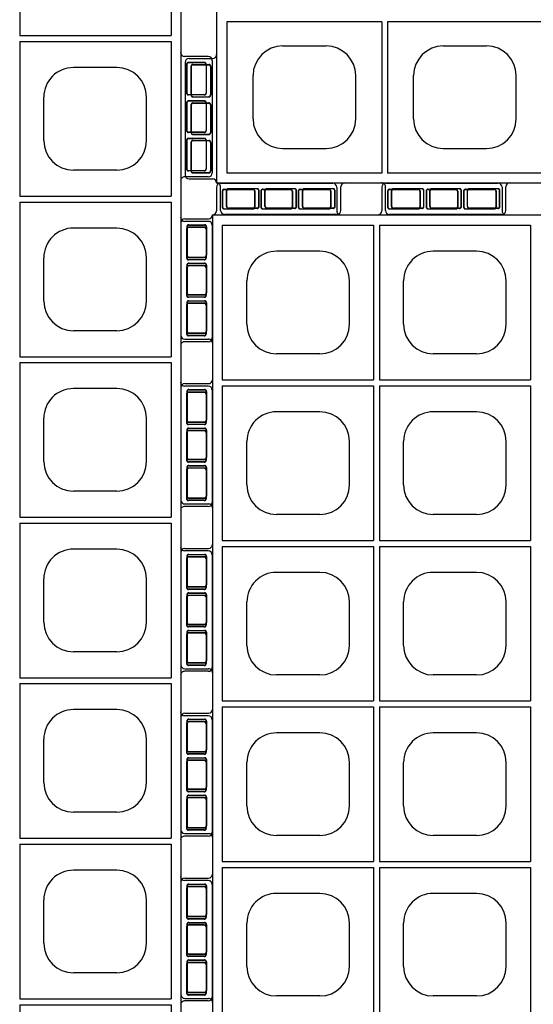
# Model space of a CAD drawing. Extents: x 0 to 36, y 0 to 22.
# Drawn here: x 6.6 to 7.3, y 5.8 to 7.1 of the extents above; entities that cross this region are included whole.
import ezdxf

# ---------------------------------------------------------------- set-up
doc = ezdxf.new("R2010")
doc.units = 0
doc.header["$LTSCALE"] = 0.5
doc.header["$MEASUREMENT"] = 0
doc.linetypes.add('DASHED', pattern=[0.75, 0.5, -0.25])
doc.linetypes.add('SOLID', pattern=[0])
doc.layers.get('0').update_dxf_attribs({"linetype": 'CONTINUOUS'})
doc.layers.get('DEFPOINTS').update_dxf_attribs({"linetype": 'CONTINUOUS'})
for name, color, linetype in [('GEOBLOCK', 7, 'SOLID'), ('TABS', 7, 'SOLID'), ('TEXT', 7, 'CONTINUOUS')]:
    doc.layers.add(name, color=color, linetype=linetype)

# ---------------------------------------------------------------- blocks, each defined once
blk = doc.blocks.new('SECTPLAN')
for p, q in [((6.5324, 4.79), (6.5324, 4.0232)), ((6.5624, 4.79), (6.5624, 4.0232)), ((7.3462, 4.79), (7.3462, 4.0232)), ((7.3762, 4.79), (7.3762, 4.0232)), ((8.1599, 4.79), (8.1599, 4.0232)), ((8.1899, 4.79), (8.1899, 4.0232)), ((8.9736, 4.79), (8.9736, 4.0232)), ((9.0036, 4.79), (9.0036, 4.0232)), ((9.7887, 4.79), (9.7887, 4.0232)), ((6.0306, 4.6653), (6.2506, 4.6653)), ((6.8443, 4.6653), (7.0643, 4.6653)), ((7.658, 4.6653), (7.878, 4.6653)), ((8.4717, 4.6653), (8.6917, 4.6653)), ((9.2855, 4.6653), (9.5055, 4.6653)), ((5.8806, 4.2953), (5.8806, 4.5153)), ((6.4006, 4.2953), (6.4006, 4.5153)), ((6.6943, 4.2953), (6.6943, 4.5153)), ((7.2143, 4.2953), (7.2143, 4.5153)), ((7.508, 4.2953), (7.508, 4.5153)), ((8.028, 4.2953), (8.028, 4.5153)), ((8.3217, 4.2953), (8.3217, 4.5153)), ((8.8417, 4.2953), (8.8417, 4.5153)), ((9.1355, 4.2953), (9.1355, 4.5153)), ((9.6555, 4.2953), (9.6555, 4.5153)), ((6.0306, 4.1453), (6.2506, 4.1453)), ((6.8443, 4.1453), (7.0643, 4.1453)), ((7.658, 4.1453), (7.878, 4.1453)), ((8.4717, 4.1453), (8.6917, 4.1453)), ((9.2855, 4.1453), (9.5055, 4.1453)), ((6.5324, 3.9932), (6.5324, 3.2291)), ((6.5624, 3.9932), (6.5624, 3.2291)), ((7.3462, 3.9932), (7.3462, 3.2291)), ((7.3762, 3.9932), (7.3762, 3.2291)), ((8.1599, 3.9932), (8.1599, 3.2291)), ((8.1899, 3.9932), (8.1899, 3.2291)), ((8.9736, 3.9932), (8.9736, 3.2291)), ((9.0036, 3.9932), (9.0036, 3.2291)), ((9.7887, 3.9932), (9.7887, 3.2291)), ((6.0306, 3.8712), (6.2506, 3.8712)), ((6.8443, 3.8712), (7.0643, 3.8712)), ((7.658, 3.8712), (7.878, 3.8712)), ((8.4717, 3.8712), (8.6917, 3.8712)), ((9.2855, 3.8712), (9.5055, 3.8712)), ((5.8806, 3.5012), (5.8806, 3.7212)), ((6.4006, 3.5012), (6.4006, 3.7212)), ((6.6943, 3.5012), (6.6943, 3.7212)), ((7.2143, 3.5012), (7.2143, 3.7212)), ((7.508, 3.5012), (7.508, 3.7212)), ((8.028, 3.5012), (8.028, 3.7212)), ((8.3217, 3.5012), (8.3217, 3.7212)), ((8.8417, 3.5012), (8.8417, 3.7212)), ((9.1355, 3.5012), (9.1355, 3.7212)), ((9.6555, 3.5012), (9.6555, 3.7212)), ((6.0306, 3.3512), (6.2506, 3.3512)), ((6.8443, 3.3512), (7.0643, 3.3512)), ((7.658, 3.3512), (7.878, 3.3512)), ((8.4717, 3.3512), (8.6917, 3.3512)), ((9.2855, 3.3512), (9.5055, 3.3512)), ((0.0513, 0.8168), (0.0513, 0.05)), ((0.8364, 0.8168), (0.8364, 0.05)), ((0.8664, 0.8168), (0.8664, 0.05)), ((1.6501, 0.8168), (1.6501, 0.05)), ((1.6801, 0.8168), (1.6801, 0.05)), ((2.4638, 0.8168), (2.4638, 0.05)), ((2.4938, 0.8168), (2.4938, 0.05)), ((3.2776, 0.8168), (3.2776, 0.05)), ((3.3076, 0.8168), (3.3076, 0.05)), ((4.0913, 0.8168), (4.0913, 0.05)), ((4.1213, 0.8168), (4.1213, 0.05)), ((4.905, 0.8168), (4.905, 0.05)), ((4.935, 0.8168), (4.935, 0.05)), ((5.7187, 0.8168), (5.7187, 0.05)), ((5.7487, 0.8168), (5.7487, 0.05)), ((0.3345, 0.6947), (0.5545, 0.6947)), ((1.1483, 0.6947), (1.3683, 0.6947)), ((1.962, 0.6947), (2.182, 0.6947)), ((2.7757, 0.6947), (2.9957, 0.6947)), ((3.5894, 0.6947), (3.8094, 0.6947)), ((4.4031, 0.6947), (4.6231, 0.6947)), ((5.2169, 0.6947), (5.4369, 0.6947)), ((0.1845, 0.3247), (0.1845, 0.5447)), ((0.7045, 0.3247), (0.7045, 0.5447)), ((0.9983, 0.3247), (0.9983, 0.5447)), ((1.5183, 0.3247), (1.5183, 0.5447)), ((1.812, 0.3247), (1.812, 0.5447)), ((2.332, 0.3247), (2.332, 0.5447)), ((2.6257, 0.3247), (2.6257, 0.5447)), ((3.1457, 0.3247), (3.1457, 0.5447)), ((3.4394, 0.3247), (3.4394, 0.5447)), ((3.9594, 0.3247), (3.9594, 0.5447)), ((4.2531, 0.3247), (4.2531, 0.5447)), ((4.7731, 0.3247), (4.7731, 0.5447)), ((5.0669, 0.3247), (5.0669, 0.5447)), ((5.5869, 0.3247), (5.5869, 0.5447)), ((0.3345, 0.1747), (0.5545, 0.1747)), ((1.1483, 0.1747), (1.3683, 0.1747)), ((1.962, 0.1747), (2.182, 0.1747)), ((2.7757, 0.1747), (2.9957, 0.1747)), ((3.5894, 0.1747), (3.8094, 0.1747)), ((4.4031, 0.1747), (4.6231, 0.1747)), ((5.2169, 0.1747), (5.4369, 0.1747))]:
    blk.add_line(p, q)
for centre, start, end in [((6.0306, 4.5153), 90, 180), ((6.2506, 4.5153), 360, 90), ((6.8443, 4.5153), 90, 180), ((7.0643, 4.5153), 360, 90), ((7.658, 4.5153), 90, 180), ((7.878, 4.5153), 360, 90), ((8.4717, 4.5153), 90, 180), ((8.6917, 4.5153), 360, 90), ((9.2855, 4.5153), 90, 180), ((9.5055, 4.5153), 360, 90), ((6.0306, 4.2953), 180, 270), ((6.2506, 4.2953), 270, 360), ((6.8443, 4.2953), 180, 270), ((7.0643, 4.2953), 270, 360), ((7.658, 4.2953), 180, 270), ((7.878, 4.2953), 270, 360), ((8.4717, 4.2953), 180, 270), ((8.6917, 4.2953), 270, 360), ((9.2855, 4.2953), 180, 270), ((9.5055, 4.2953), 270, 360), ((6.0306, 3.7212), 90, 180), ((6.2506, 3.7212), 360, 90), ((6.8443, 3.7212), 90, 180), ((7.0643, 3.7212), 360, 90), ((7.658, 3.7212), 90, 180), ((7.878, 3.7212), 360, 90), ((8.4717, 3.7212), 90, 180), ((8.6917, 3.7212), 360, 90), ((9.2855, 3.7212), 90, 180), ((9.5055, 3.7212), 360, 90), ((6.0306, 3.5012), 180, 270), ((6.2506, 3.5012), 270, 360), ((6.8443, 3.5012), 180, 270), ((7.0643, 3.5012), 270, 360), ((7.658, 3.5012), 180, 270), ((7.878, 3.5012), 270, 360), ((8.4717, 3.5012), 180, 270), ((8.6917, 3.5012), 270, 360), ((9.2855, 3.5012), 180, 270), ((9.5055, 3.5012), 270, 360), ((0.3345, 0.5447), 90, 180), ((0.5545, 0.5447), 360, 90), ((1.1483, 0.5447), 90, 180), ((1.3683, 0.5447), 360, 90), ((1.962, 0.5447), 90, 180), ((2.182, 0.5447), 360, 90), ((2.7757, 0.5447), 90, 180), ((2.9957, 0.5447), 360, 90), ((3.5894, 0.5447), 90, 180), ((3.8094, 0.5447), 360, 90), ((4.4031, 0.5447), 90, 180), ((4.6231, 0.5447), 360, 90), ((5.2169, 0.5447), 90, 180), ((5.4369, 0.5447), 360, 90), ((0.3345, 0.3247), 180, 270), ((0.5545, 0.3247), 270, 360), ((1.1483, 0.3247), 180, 270), ((1.3683, 0.3247), 270, 360), ((1.962, 0.3247), 180, 270), ((2.182, 0.3247), 270, 360), ((2.7757, 0.3247), 180, 270), ((2.9957, 0.3247), 270, 360), ((3.5894, 0.3247), 180, 270), ((3.8094, 0.3247), 270, 360), ((4.4031, 0.3247), 180, 270), ((4.6231, 0.3247), 270, 360), ((5.2169, 0.3247), 180, 270), ((5.4369, 0.3247), 270, 360)]:
    blk.add_arc(centre, 0.15, start, end)
at = {"layer": 'DEFPOINTS', "color": 0, "linetype": 'ByBlock'}
for p in [(-0.14, 0.6312), (0.02, -0.1388), (0.63, -0.1388)]:
    blk.add_point(p, dxfattribs=at)
at = {"layer": 'GEOBLOCK'}
for p, q in [((9.84, 4.84), (0, 4.84)), ((0, 4.84), (0, 0)), ((9.84, 4.84), (9.84, 0)), ((6.5324, 4.79), (5.7487, 4.79)), ((7.3462, 4.79), (6.5624, 4.79)), ((8.1599, 4.79), (7.3762, 4.79)), ((8.9736, 4.79), (8.1899, 4.79)), ((9.7887, 4.79), (9.0036, 4.79)), ((0.8364, 0.05), (0.0513, 0.05)), ((1.6501, 0.05), (0.8664, 0.05)), ((2.4638, 0.05), (1.6801, 0.05)), ((3.2776, 0.05), (2.4938, 0.05)), ((4.0913, 0.05), (3.3076, 0.05)), ((4.905, 0.05), (4.1213, 0.05)), ((5.7187, 0.05), (4.935, 0.05)), ((6.5324, 0.05), (5.7487, 0.05)), ((9.84, 0), (0, 0))]:
    blk.add_line(p, q, dxfattribs=at)
at = {"layer": 'GEOBLOCK', "linetype": 'Continuous'}
for p, q in [((6.5324, 4.0232), (5.7487, 4.0232)), ((6.5324, 3.9932), (5.7487, 3.9932)), ((7.3462, 4.0232), (6.5624, 4.0232)), ((7.3462, 3.9932), (6.5624, 3.9932)), ((8.1599, 4.0232), (7.3762, 4.0232)), ((8.1599, 3.9932), (7.3762, 3.9932)), ((8.9736, 4.0232), (8.1899, 4.0232)), ((8.9736, 3.9932), (8.1899, 3.9932)), ((9.7887, 4.0232), (9.0036, 4.0232)), ((9.7887, 3.9932), (9.0036, 3.9932)), ((6.5324, 3.2291), (5.7487, 3.2291)), ((7.3462, 3.2291), (6.5624, 3.2291)), ((8.1599, 3.2291), (7.3762, 3.2291)), ((8.9736, 3.2291), (8.1899, 3.2291)), ((9.7887, 3.2291), (9.0036, 3.2291)), ((0.8364, 0.8168), (0.0513, 0.8168)), ((1.6501, 0.8168), (0.8664, 0.8168)), ((2.4638, 0.8168), (1.6801, 0.8168)), ((3.2776, 0.8168), (2.4938, 0.8168)), ((4.0913, 0.8168), (3.3076, 0.8168)), ((4.905, 0.8168), (4.1213, 0.8168)), ((5.7187, 0.8168), (4.935, 0.8168)), ((6.5324, 0.8168), (5.7487, 0.8168))]:
    blk.add_line(p, q, dxfattribs=at)
at = {"layer": 'GEOBLOCK', "color": 6}
blk.add_arc((-0.0211, 0.0001), 0.0211, 2.9168, 87.0836, dxfattribs=at)
at = {"layer": 'TABS', "color": 5}
for p, q in [((6.4582, 5), (5.8882, 5)), ((8.1291, 5), (7.5591, 5)), ((9.8, 5), (9.23, 5)), ((5.8682, 4.98), (5.8682, 4.86)), ((6.4782, 4.98), (6.4782, 4.86)), ((7.5391, 4.98), (7.5391, 4.86)), ((8.1491, 4.98), (8.1491, 4.86)), ((9.21, 4.98), (9.21, 4.86)), ((9.82, 4.98), (9.82, 4.86)), ((0.02, -0.1388), (0.02, -0.0188)), ((0.63, -0.1388), (0.63, -0.0188)), ((1.6909, -0.1388), (1.6909, -0.0188)), ((2.3009, -0.1388), (2.3009, -0.0188)), ((3.3618, -0.1388), (3.3618, -0.0188)), ((3.9718, -0.1388), (3.9718, -0.0188)), ((5.0327, -0.1388), (5.0327, -0.0188)), ((5.6427, -0.1388), (5.6427, -0.0188)), ((0.61, -0.1588), (0.04, -0.1588)), ((2.2809, -0.1588), (1.7109, -0.1588)), ((3.9518, -0.1588), (3.3818, -0.1588)), ((5.6227, -0.1588), (5.0527, -0.1588))]:
    blk.add_line(p, q, dxfattribs=at)
at = {"layer": 'TABS', "color": 6}
for p, q in [((7.2936, 5), (6.7236, 5)), ((8.9645, 5), (8.3945, 5)), ((6.7036, 4.98), (6.7036, 4.86)), ((7.3136, 4.98), (7.3136, 4.86)), ((8.3745, 4.98), (8.3745, 4.86)), ((8.9845, 4.98), (8.9845, 4.86)), ((9.98, 4.82), (9.86, 4.82)), ((10, 4.8), (10, 4.23)), ((9.98, 4.21), (9.86, 4.21)), ((-0.16, 0.6112), (-0.16, 0.0412)), ((-0.14, 0.6312), (-0.02, 0.6312)), ((-0.14, 0.0212), (-0.02, 0.0212)), ((0.8555, -0.1388), (0.8555, -0.0188)), ((1.4655, -0.1388), (1.4655, -0.0188)), ((2.5264, -0.1388), (2.5264, -0.0188)), ((3.1364, -0.1388), (3.1364, -0.0188)), ((4.1973, -0.1388), (4.1973, -0.0188)), ((4.8073, -0.1388), (4.8073, -0.0188)), ((1.4455, -0.1588), (0.8755, -0.1588)), ((3.1164, -0.1588), (2.5464, -0.1588)), ((4.7873, -0.1588), (4.2173, -0.1588))]:
    blk.add_line(p, q, dxfattribs=at)
at = {"layer": 'TABS', "color": 5, "linetype": 'DASHED'}
for p, q in [((5.8982, 4.96), (5.8982, 4.88)), ((5.8996, 4.96), (5.8996, 4.88)), ((6.0532, 4.97), (5.9082, 4.97)), ((6.0532, 4.9686), (5.9082, 4.9686)), ((6.0618, 4.96), (6.0618, 4.88)), ((6.0632, 4.96), (6.0632, 4.88)), ((6.0932, 4.96), (6.0932, 4.88)), ((6.0946, 4.96), (6.0946, 4.88)), ((6.2432, 4.97), (6.1032, 4.97)), ((6.2432, 4.9686), (6.1032, 4.9686)), ((6.2518, 4.96), (6.2518, 4.88)), ((6.2532, 4.96), (6.2532, 4.88)), ((6.2832, 4.96), (6.2832, 4.88)), ((6.2846, 4.96), (6.2846, 4.88)), ((6.4382, 4.97), (6.2932, 4.97)), ((6.4382, 4.9686), (6.2932, 4.9686)), ((6.4468, 4.96), (6.4468, 4.88)), ((6.4482, 4.96), (6.4482, 4.88)), ((7.5691, 4.96), (7.5691, 4.88)), ((7.5705, 4.96), (7.5705, 4.88)), ((7.7241, 4.97), (7.5791, 4.97)), ((7.7241, 4.9686), (7.5791, 4.9686)), ((7.7327, 4.96), (7.7327, 4.88)), ((7.7341, 4.96), (7.7341, 4.88)), ((7.7641, 4.96), (7.7641, 4.88)), ((7.7655, 4.96), (7.7655, 4.88)), ((7.9141, 4.97), (7.7741, 4.97)), ((7.9141, 4.9686), (7.7741, 4.9686)), ((7.9227, 4.96), (7.9227, 4.88)), ((7.9241, 4.96), (7.9241, 4.88)), ((7.9541, 4.96), (7.9541, 4.88)), ((7.9555, 4.96), (7.9555, 4.88)), ((8.1091, 4.97), (7.9641, 4.97)), ((8.1091, 4.9686), (7.9641, 4.9686)), ((8.1177, 4.96), (8.1177, 4.88)), ((8.1191, 4.96), (8.1191, 4.88)), ((9.24, 4.96), (9.24, 4.88)), ((9.2414, 4.96), (9.2414, 4.88)), ((9.395, 4.97), (9.25, 4.97)), ((9.395, 4.9686), (9.25, 4.9686)), ((9.4036, 4.96), (9.4036, 4.88)), ((9.405, 4.96), (9.405, 4.88)), ((9.435, 4.96), (9.435, 4.88)), ((9.4364, 4.96), (9.4364, 4.88)), ((9.585, 4.97), (9.445, 4.97)), ((9.585, 4.9686), (9.445, 4.9686)), ((9.5936, 4.96), (9.5936, 4.88)), ((9.595, 4.96), (9.595, 4.88)), ((9.625, 4.96), (9.625, 4.88)), ((9.6264, 4.96), (9.6264, 4.88)), ((9.78, 4.97), (9.635, 4.97)), ((9.78, 4.9686), (9.635, 4.9686)), ((9.7886, 4.96), (9.7886, 4.88)), ((9.79, 4.96), (9.79, 4.88)), ((6.0532, 4.8714), (5.9082, 4.8714)), ((6.0532, 4.87), (5.9082, 4.87)), ((6.2432, 4.8714), (6.1032, 4.8714)), ((6.2432, 4.87), (6.1032, 4.87)), ((6.4382, 4.8714), (6.2932, 4.8714)), ((6.4382, 4.87), (6.2932, 4.87)), ((7.7241, 4.8714), (7.5791, 4.8714)), ((7.7241, 4.87), (7.5791, 4.87)), ((7.9141, 4.8714), (7.7741, 4.8714)), ((7.9141, 4.87), (7.7741, 4.87)), ((8.1091, 4.8714), (7.9641, 4.8714)), ((8.1091, 4.87), (7.9641, 4.87)), ((9.395, 4.8714), (9.25, 4.8714)), ((9.395, 4.87), (9.25, 4.87)), ((9.585, 4.8714), (9.445, 4.8714)), ((9.585, 4.87), (9.445, 4.87)), ((9.78, 4.8714), (9.635, 4.8714)), ((9.78, 4.87), (9.635, 4.87)), ((0.05, -0.1188), (0.05, -0.0388)), ((0.0514, -0.1188), (0.0514, -0.0388)), ((0.205, -0.0288), (0.06, -0.0288)), ((0.205, -0.0302), (0.06, -0.0302)), ((0.2136, -0.1188), (0.2136, -0.0388)), ((0.215, -0.1188), (0.215, -0.0388)), ((0.245, -0.1188), (0.245, -0.0388)), ((0.2464, -0.1188), (0.2464, -0.0388)), ((0.395, -0.0288), (0.255, -0.0288)), ((0.395, -0.0302), (0.255, -0.0302)), ((0.4036, -0.1188), (0.4036, -0.0388)), ((0.405, -0.1188), (0.405, -0.0388)), ((0.435, -0.1188), (0.435, -0.0388)), ((0.4364, -0.1188), (0.4364, -0.0388)), ((0.59, -0.0288), (0.445, -0.0288)), ((0.59, -0.0302), (0.445, -0.0302)), ((0.5986, -0.1188), (0.5986, -0.0388)), ((0.6, -0.1188), (0.6, -0.0388)), ((1.7209, -0.1188), (1.7209, -0.0388)), ((1.7223, -0.1188), (1.7223, -0.0388)), ((1.8759, -0.0288), (1.7309, -0.0288)), ((1.8759, -0.0302), (1.7309, -0.0302)), ((1.8845, -0.1188), (1.8845, -0.0388)), ((1.8859, -0.1188), (1.8859, -0.0388)), ((1.9159, -0.1188), (1.9159, -0.0388)), ((1.9173, -0.1188), (1.9173, -0.0388)), ((2.0659, -0.0288), (1.9259, -0.0288)), ((2.0659, -0.0302), (1.9259, -0.0302)), ((2.0745, -0.1188), (2.0745, -0.0388)), ((2.0759, -0.1188), (2.0759, -0.0388)), ((2.1059, -0.1188), (2.1059, -0.0388)), ((2.1073, -0.1188), (2.1073, -0.0388)), ((2.2609, -0.0288), (2.1159, -0.0288)), ((2.2609, -0.0302), (2.1159, -0.0302)), ((2.2695, -0.1188), (2.2695, -0.0388)), ((2.2709, -0.1188), (2.2709, -0.0388)), ((3.3918, -0.1188), (3.3918, -0.0388)), ((3.3932, -0.1188), (3.3932, -0.0388)), ((3.5468, -0.0288), (3.4018, -0.0288)), ((3.5468, -0.0302), (3.4018, -0.0302)), ((3.5554, -0.1188), (3.5554, -0.0388)), ((3.5568, -0.1188), (3.5568, -0.0388)), ((3.5868, -0.1188), (3.5868, -0.0388)), ((3.5882, -0.1188), (3.5882, -0.0388)), ((3.7368, -0.0288), (3.5968, -0.0288)), ((3.7368, -0.0302), (3.5968, -0.0302)), ((3.7454, -0.1188), (3.7454, -0.0388)), ((3.7468, -0.1188), (3.7468, -0.0388)), ((3.7768, -0.1188), (3.7768, -0.0388)), ((3.7782, -0.1188), (3.7782, -0.0388)), ((3.9318, -0.0288), (3.7868, -0.0288)), ((3.9318, -0.0302), (3.7868, -0.0302)), ((3.9404, -0.1188), (3.9404, -0.0388)), ((3.9418, -0.1188), (3.9418, -0.0388)), ((5.0627, -0.1188), (5.0627, -0.0388)), ((5.0641, -0.1188), (5.0641, -0.0388)), ((5.2177, -0.0288), (5.0727, -0.0288)), ((5.2177, -0.0302), (5.0727, -0.0302)), ((5.2263, -0.1188), (5.2263, -0.0388)), ((5.2277, -0.1188), (5.2277, -0.0388)), ((5.2577, -0.1188), (5.2577, -0.0388)), ((5.2591, -0.1188), (5.2591, -0.0388)), ((5.4077, -0.0288), (5.2677, -0.0288)), ((5.4077, -0.0302), (5.2677, -0.0302)), ((5.4163, -0.1188), (5.4163, -0.0388)), ((5.4177, -0.1188), (5.4177, -0.0388)), ((5.4477, -0.1188), (5.4477, -0.0388)), ((5.4491, -0.1188), (5.4491, -0.0388)), ((5.6027, -0.0288), (5.4577, -0.0288)), ((5.6027, -0.0302), (5.4577, -0.0302)), ((5.6113, -0.1188), (5.6113, -0.0388)), ((5.6127, -0.1188), (5.6127, -0.0388)), ((0.205, -0.1274), (0.06, -0.1274)), ((0.205, -0.1288), (0.06, -0.1288)), ((0.395, -0.1274), (0.255, -0.1274)), ((0.395, -0.1288), (0.255, -0.1288)), ((0.59, -0.1274), (0.445, -0.1274)), ((0.59, -0.1288), (0.445, -0.1288)), ((1.8759, -0.1274), (1.7309, -0.1274)), ((1.8759, -0.1288), (1.7309, -0.1288)), ((2.0659, -0.1274), (1.9259, -0.1274)), ((2.0659, -0.1288), (1.9259, -0.1288)), ((2.2609, -0.1274), (2.1159, -0.1274)), ((2.2609, -0.1288), (2.1159, -0.1288)), ((3.5468, -0.1274), (3.4018, -0.1274)), ((3.5468, -0.1288), (3.4018, -0.1288)), ((3.7368, -0.1274), (3.5968, -0.1274)), ((3.7368, -0.1288), (3.5968, -0.1288)), ((3.9318, -0.1274), (3.7868, -0.1274)), ((3.9318, -0.1288), (3.7868, -0.1288)), ((5.2177, -0.1274), (5.0727, -0.1274)), ((5.2177, -0.1288), (5.0727, -0.1288)), ((5.4077, -0.1274), (5.2677, -0.1274)), ((5.4077, -0.1288), (5.2677, -0.1288)), ((5.6027, -0.1274), (5.4577, -0.1274)), ((5.6027, -0.1288), (5.4577, -0.1288))]:
    blk.add_line(p, q, dxfattribs=at)
at = {"layer": 'TABS', "color": 6, "linetype": 'DASHED'}
for p, q in [((6.7336, 4.96), (6.7336, 4.88)), ((6.735, 4.96), (6.735, 4.88)), ((6.8886, 4.97), (6.7436, 4.97)), ((6.8886, 4.9686), (6.7436, 4.9686)), ((6.8972, 4.96), (6.8972, 4.88)), ((6.8986, 4.96), (6.8986, 4.88)), ((6.9286, 4.96), (6.9286, 4.88)), ((6.93, 4.96), (6.93, 4.88)), ((7.0786, 4.97), (6.9386, 4.97)), ((7.0786, 4.9686), (6.9386, 4.9686)), ((7.0872, 4.96), (7.0872, 4.88)), ((7.0886, 4.96), (7.0886, 4.88)), ((7.1186, 4.96), (7.1186, 4.88)), ((7.12, 4.96), (7.12, 4.88)), ((7.2736, 4.97), (7.1286, 4.97)), ((7.2736, 4.9686), (7.1286, 4.9686)), ((7.2822, 4.96), (7.2822, 4.88)), ((7.2836, 4.96), (7.2836, 4.88)), ((8.4045, 4.96), (8.4045, 4.88)), ((8.4059, 4.96), (8.4059, 4.88)), ((8.5595, 4.97), (8.4145, 4.97)), ((8.5595, 4.9686), (8.4145, 4.9686)), ((8.5681, 4.96), (8.5681, 4.88)), ((8.5695, 4.96), (8.5695, 4.88)), ((8.5995, 4.96), (8.5995, 4.88)), ((8.6009, 4.96), (8.6009, 4.88)), ((8.7495, 4.97), (8.6095, 4.97)), ((8.7495, 4.9686), (8.6095, 4.9686)), ((8.7581, 4.96), (8.7581, 4.88)), ((8.7595, 4.96), (8.7595, 4.88)), ((8.7895, 4.96), (8.7895, 4.88)), ((8.7909, 4.96), (8.7909, 4.88)), ((8.9445, 4.97), (8.7995, 4.97)), ((8.9445, 4.9686), (8.7995, 4.9686)), ((8.9531, 4.96), (8.9531, 4.88)), ((8.9545, 4.96), (8.9545, 4.88)), ((6.8886, 4.8714), (6.7436, 4.8714)), ((6.8886, 4.87), (6.7436, 4.87)), ((7.0786, 4.8714), (6.9386, 4.8714)), ((7.0786, 4.87), (6.9386, 4.87)), ((7.2736, 4.8714), (7.1286, 4.8714)), ((7.2736, 4.87), (7.1286, 4.87)), ((8.5595, 4.8714), (8.4145, 4.8714)), ((8.5595, 4.87), (8.4145, 4.87)), ((8.7495, 4.8714), (8.6095, 4.8714)), ((8.7495, 4.87), (8.6095, 4.87)), ((8.9445, 4.8714), (8.7995, 4.8714)), ((8.9445, 4.87), (8.7995, 4.87)), ((9.87, 4.78), (9.87, 4.635)), ((9.8714, 4.78), (9.8714, 4.635)), ((9.96, 4.79), (9.88, 4.79)), ((9.96, 4.7886), (9.88, 4.7886)), ((9.9686, 4.78), (9.9686, 4.635)), ((9.97, 4.78), (9.97, 4.635)), ((9.96, 4.6264), (9.88, 4.6264)), ((9.96, 4.625), (9.88, 4.625)), ((9.96, 4.595), (9.88, 4.595)), ((9.96, 4.5936), (9.88, 4.5936)), ((9.87, 4.585), (9.87, 4.445)), ((9.8714, 4.585), (9.8714, 4.445)), ((9.9686, 4.585), (9.9686, 4.445)), ((9.97, 4.585), (9.97, 4.445)), ((9.87, 4.395), (9.87, 4.25)), ((9.8714, 4.395), (9.8714, 4.25)), ((9.96, 4.4364), (9.88, 4.4364)), ((9.96, 4.435), (9.88, 4.435)), ((9.96, 4.405), (9.88, 4.405)), ((9.96, 4.4036), (9.88, 4.4036)), ((9.9686, 4.395), (9.9686, 4.25)), ((9.97, 4.395), (9.97, 4.25)), ((9.96, 4.2414), (9.88, 4.2414)), ((9.96, 4.24), (9.88, 4.24)), ((-0.12, 0.6012), (-0.04, 0.6012)), ((-0.12, 0.5998), (-0.04, 0.5998)), ((-0.13, 0.5912), (-0.13, 0.4462)), ((-0.1286, 0.5912), (-0.1286, 0.4462)), ((-0.0314, 0.5912), (-0.0314, 0.4462)), ((-0.03, 0.5912), (-0.03, 0.4462)), ((-0.12, 0.4376), (-0.04, 0.4376)), ((-0.12, 0.4362), (-0.04, 0.4362)), ((-0.12, 0.4062), (-0.04, 0.4062)), ((-0.12, 0.4048), (-0.04, 0.4048)), ((-0.13, 0.3962), (-0.13, 0.2562)), ((-0.1286, 0.3962), (-0.1286, 0.2562)), ((-0.0314, 0.3962), (-0.0314, 0.2562)), ((-0.03, 0.3962), (-0.03, 0.2562)), ((-0.13, 0.2062), (-0.13, 0.0612)), ((-0.1286, 0.2062), (-0.1286, 0.0612)), ((-0.12, 0.2476), (-0.04, 0.2476)), ((-0.12, 0.2462), (-0.04, 0.2462)), ((-0.12, 0.2162), (-0.04, 0.2162)), ((-0.12, 0.2148), (-0.04, 0.2148)), ((-0.0314, 0.2062), (-0.0314, 0.0612)), ((-0.03, 0.2062), (-0.03, 0.0612)), ((-0.12, 0.0526), (-0.04, 0.0526)), ((-0.12, 0.0512), (-0.04, 0.0512)), ((0.8855, -0.1188), (0.8855, -0.0388)), ((0.8869, -0.1188), (0.8869, -0.0388)), ((1.0405, -0.0288), (0.8955, -0.0288)), ((1.0405, -0.0302), (0.8955, -0.0302)), ((1.0491, -0.1188), (1.0491, -0.0388)), ((1.0505, -0.1188), (1.0505, -0.0388)), ((1.0805, -0.1188), (1.0805, -0.0388)), ((1.0819, -0.1188), (1.0819, -0.0388)), ((1.2305, -0.0288), (1.0905, -0.0288)), ((1.2305, -0.0302), (1.0905, -0.0302)), ((1.2391, -0.1188), (1.2391, -0.0388)), ((1.2405, -0.1188), (1.2405, -0.0388)), ((1.2705, -0.1188), (1.2705, -0.0388)), ((1.2719, -0.1188), (1.2719, -0.0388)), ((1.4255, -0.0288), (1.2805, -0.0288)), ((1.4255, -0.0302), (1.2805, -0.0302)), ((1.4341, -0.1188), (1.4341, -0.0388)), ((1.4355, -0.1188), (1.4355, -0.0388)), ((2.5564, -0.1188), (2.5564, -0.0388)), ((2.5578, -0.1188), (2.5578, -0.0388)), ((2.7114, -0.0288), (2.5664, -0.0288)), ((2.7114, -0.0302), (2.5664, -0.0302)), ((2.72, -0.1188), (2.72, -0.0388)), ((2.7214, -0.1188), (2.7214, -0.0388)), ((2.7514, -0.1188), (2.7514, -0.0388)), ((2.7528, -0.1188), (2.7528, -0.0388)), ((2.9014, -0.0288), (2.7614, -0.0288)), ((2.9014, -0.0302), (2.7614, -0.0302)), ((2.91, -0.1188), (2.91, -0.0388)), ((2.9114, -0.1188), (2.9114, -0.0388)), ((2.9414, -0.1188), (2.9414, -0.0388)), ((2.9428, -0.1188), (2.9428, -0.0388)), ((3.0964, -0.0288), (2.9514, -0.0288)), ((3.0964, -0.0302), (2.9514, -0.0302)), ((3.105, -0.1188), (3.105, -0.0388)), ((3.1064, -0.1188), (3.1064, -0.0388)), ((4.2273, -0.1188), (4.2273, -0.0388)), ((4.2287, -0.1188), (4.2287, -0.0388)), ((4.3823, -0.0288), (4.2373, -0.0288)), ((4.3823, -0.0302), (4.2373, -0.0302)), ((4.3909, -0.1188), (4.3909, -0.0388)), ((4.3923, -0.1188), (4.3923, -0.0388)), ((4.4223, -0.1188), (4.4223, -0.0388)), ((4.4237, -0.1188), (4.4237, -0.0388)), ((4.5723, -0.0288), (4.4323, -0.0288)), ((4.5723, -0.0302), (4.4323, -0.0302)), ((4.5809, -0.1188), (4.5809, -0.0388)), ((4.5823, -0.1188), (4.5823, -0.0388)), ((4.6123, -0.1188), (4.6123, -0.0388)), ((4.6137, -0.1188), (4.6137, -0.0388)), ((4.7673, -0.0288), (4.6223, -0.0288)), ((4.7673, -0.0302), (4.6223, -0.0302)), ((4.7759, -0.1188), (4.7759, -0.0388)), ((4.7773, -0.1188), (4.7773, -0.0388)), ((1.0405, -0.1274), (0.8955, -0.1274)), ((1.0405, -0.1288), (0.8955, -0.1288)), ((1.2305, -0.1274), (1.0905, -0.1274)), ((1.2305, -0.1288), (1.0905, -0.1288)), ((1.4255, -0.1274), (1.2805, -0.1274)), ((1.4255, -0.1288), (1.2805, -0.1288)), ((2.7114, -0.1274), (2.5664, -0.1274)), ((2.7114, -0.1288), (2.5664, -0.1288)), ((2.9014, -0.1274), (2.7614, -0.1274)), ((2.9014, -0.1288), (2.7614, -0.1288)), ((3.0964, -0.1274), (2.9514, -0.1274)), ((3.0964, -0.1288), (2.9514, -0.1288)), ((4.3823, -0.1274), (4.2373, -0.1274)), ((4.3823, -0.1288), (4.2373, -0.1288)), ((4.5723, -0.1274), (4.4323, -0.1274)), ((4.5723, -0.1288), (4.4323, -0.1288)), ((4.7673, -0.1274), (4.6223, -0.1274)), ((4.7673, -0.1288), (4.6223, -0.1288))]:
    blk.add_line(p, q, dxfattribs=at)
at = {"layer": 'TABS', "color": 7}
for p, q in [((9.98, 3.9822), (9.86, 3.9822)), ((10, 3.9622), (10, 3.3922)), ((9.98, 3.3722), (9.86, 3.3722))]:
    blk.add_line(p, q, dxfattribs=at)
at = {"layer": 'TABS', "color": 7, "linetype": 'DASHED'}
for p, q in [((9.96, 3.9522), (9.88, 3.9522)), ((9.96, 3.9508), (9.88, 3.9508)), ((9.87, 3.9422), (9.87, 3.7972)), ((9.8714, 3.9422), (9.8714, 3.7972)), ((9.9686, 3.9422), (9.9686, 3.7972)), ((9.97, 3.9422), (9.97, 3.7972)), ((9.87, 3.7472), (9.87, 3.6072)), ((9.8714, 3.7472), (9.8714, 3.6072)), ((9.96, 3.7886), (9.88, 3.7886)), ((9.96, 3.7872), (9.88, 3.7872)), ((9.96, 3.7572), (9.88, 3.7572)), ((9.96, 3.7558), (9.88, 3.7558)), ((9.9686, 3.7472), (9.9686, 3.6072)), ((9.97, 3.7472), (9.97, 3.6072)), ((9.96, 3.5986), (9.88, 3.5986)), ((9.96, 3.5972), (9.88, 3.5972)), ((9.87, 3.5572), (9.87, 3.4122)), ((9.8714, 3.5572), (9.8714, 3.4122)), ((9.96, 3.5672), (9.88, 3.5672)), ((9.96, 3.5658), (9.88, 3.5658)), ((9.9686, 3.5572), (9.9686, 3.4122)), ((9.97, 3.5572), (9.97, 3.4122)), ((9.96, 3.4036), (9.88, 3.4036)), ((9.96, 3.4022), (9.88, 3.4022))]:
    blk.add_line(p, q, dxfattribs=at)
at = {"layer": 'TABS', "color": 5}
for centre, start, end in [((5.8882, 4.98), 90, 180), ((6.4582, 4.98), 0.0001, 90), ((7.5591, 4.98), 90, 180), ((8.1291, 4.98), 0.0001, 90), ((9.23, 4.98), 90, 180), ((9.8, 4.98), 0.0001, 90), ((5.8482, 4.86), 270, 0.0001), ((6.4982, 4.86), 180, 270), ((7.5191, 4.86), 270, 0.0001), ((8.1691, 4.86), 180, 270), ((9.19, 4.86), 270, 0.0001), ((9.84, 4.86), 180, 270), ((0, -0.0188), 0, 90), ((0, -0.0188), 359.9999, 90), ((0.65, -0.0188), 90, 180), ((1.6709, -0.0188), 359.9999, 90), ((2.3209, -0.0188), 90, 180), ((3.3418, -0.0188), 359.9999, 90), ((3.9918, -0.0188), 90, 180), ((5.0127, -0.0188), 359.9999, 90), ((5.6627, -0.0188), 90, 180), ((0.04, -0.1388), 180, 270), ((0.61, -0.1388), 270, 359.9999), ((1.7109, -0.1388), 180, 270), ((2.2809, -0.1388), 270, 359.9999), ((3.3818, -0.1388), 180, 270), ((3.9518, -0.1388), 270, 359.9999), ((5.0527, -0.1388), 180, 270), ((5.6227, -0.1388), 270, 359.9999)]:
    blk.add_arc(centre, 0.02, start, end, dxfattribs=at)
at = {"layer": 'TABS', "color": 6}
for centre, start, end in [((6.7236, 4.98), 90, 180), ((7.2936, 4.98), 0.0001, 90), ((8.3945, 4.98), 90, 180), ((8.9645, 4.98), 0.0001, 90), ((6.6836, 4.86), 270, 0.0001), ((7.3336, 4.86), 180, 270), ((8.3545, 4.86), 270, 0.0001), ((9.0045, 4.86), 180, 270), ((9.86, 4.84), 180, 270), ((9.98, 4.8), 360, 89.9999), ((9.86, 4.19), 89.9999, 180), ((9.98, 4.23), 270, 360), ((-0.02, 0.6512), 270, 0), ((-0.14, 0.6112), 90.0001, 180), ((-0.14, 0.0412), 180, 270), ((0.8355, -0.0188), 359.9999, 90), ((1.4855, -0.0188), 90, 180), ((2.5064, -0.0188), 359.9999, 90), ((3.1564, -0.0188), 90, 180), ((4.1773, -0.0188), 359.9999, 90), ((4.8273, -0.0188), 90, 180), ((0.8755, -0.1388), 180, 270), ((1.4455, -0.1388), 270, 359.9999), ((2.5464, -0.1388), 180, 270), ((3.1164, -0.1388), 270, 359.9999), ((4.2173, -0.1388), 180, 270), ((4.7873, -0.1388), 270, 359.9999)]:
    blk.add_arc(centre, 0.02, start, end, dxfattribs=at)
at = {"layer": 'TABS', "color": 5, "linetype": 'DASHED'}
for centre, radius, start, end in [((5.9082, 4.96), 0.01, 90, 180), ((5.9082, 4.96), 0.0086, 90, 180), ((6.0532, 4.96), 0.01, 0, 90), ((6.0532, 4.96), 0.0086, 0, 90), ((6.1032, 4.96), 0.01, 90, 180), ((6.1032, 4.96), 0.0086, 90, 180), ((6.2432, 4.96), 0.01, 0, 90), ((6.2432, 4.96), 0.0086, 0, 90), ((6.2932, 4.96), 0.01, 90, 180), ((6.2932, 4.96), 0.0086, 90, 180), ((6.4382, 4.96), 0.01, 0, 90), ((6.4382, 4.96), 0.0086, 0, 90), ((7.5791, 4.96), 0.01, 90, 180), ((7.5791, 4.96), 0.0086, 90, 180), ((7.7241, 4.96), 0.01, 0, 90), ((7.7241, 4.96), 0.0086, 0, 90), ((7.7741, 4.96), 0.01, 90, 180), ((7.7741, 4.96), 0.0086, 90, 180), ((7.9141, 4.96), 0.01, 0, 90), ((7.9141, 4.96), 0.0086, 0, 90), ((7.9641, 4.96), 0.01, 90, 180), ((7.9641, 4.96), 0.0086, 90, 180), ((8.1091, 4.96), 0.01, 0, 90), ((8.1091, 4.96), 0.0086, 0, 90), ((9.25, 4.96), 0.01, 90, 180), ((9.25, 4.96), 0.0086, 90, 180), ((9.395, 4.96), 0.01, 0, 90), ((9.395, 4.96), 0.0086, 0, 90), ((9.445, 4.96), 0.01, 90, 180), ((9.445, 4.96), 0.0086, 90, 180), ((9.585, 4.96), 0.01, 0, 90), ((9.585, 4.96), 0.0086, 0, 90), ((9.635, 4.96), 0.01, 90, 180), ((9.635, 4.96), 0.0086, 90, 180), ((9.78, 4.96), 0.01, 0, 90), ((9.78, 4.96), 0.0086, 0, 90), ((5.9082, 4.88), 0.01, 180, 270), ((5.9082, 4.88), 0.0086, 180, 270), ((6.0532, 4.88), 0.0086, 270, 0), ((6.0532, 4.88), 0.01, 270, 0), ((6.1032, 4.88), 0.01, 180, 270), ((6.1032, 4.88), 0.0086, 180, 270), ((6.2432, 4.88), 0.0086, 270, 0), ((6.2432, 4.88), 0.01, 270, 0), ((6.2932, 4.88), 0.01, 180, 270), ((6.2932, 4.88), 0.0086, 180, 270), ((6.4382, 4.88), 0.0086, 270, 0), ((6.4382, 4.88), 0.01, 270, 0), ((7.5791, 4.88), 0.01, 180, 270), ((7.5791, 4.88), 0.0086, 180, 270), ((7.7241, 4.88), 0.0086, 270, 0), ((7.7241, 4.88), 0.01, 270, 0), ((7.7741, 4.88), 0.01, 180, 270), ((7.7741, 4.88), 0.0086, 180, 270), ((7.9141, 4.88), 0.0086, 270, 0), ((7.9141, 4.88), 0.01, 270, 0), ((7.9641, 4.88), 0.01, 180, 270), ((7.9641, 4.88), 0.0086, 180, 270), ((8.1091, 4.88), 0.0086, 270, 0), ((8.1091, 4.88), 0.01, 270, 0), ((9.25, 4.88), 0.01, 180, 270), ((9.25, 4.88), 0.0086, 180, 270), ((9.395, 4.88), 0.0086, 270, 0), ((9.395, 4.88), 0.01, 270, 0), ((9.445, 4.88), 0.01, 180, 270), ((9.445, 4.88), 0.0086, 180, 270), ((9.585, 4.88), 0.0086, 270, 0), ((9.585, 4.88), 0.01, 270, 0), ((9.635, 4.88), 0.01, 180, 270), ((9.635, 4.88), 0.0086, 180, 270), ((9.78, 4.88), 0.0086, 270, 0), ((9.78, 4.88), 0.01, 270, 0), ((0.06, -0.0388), 0.01, 90, 180), ((0.06, -0.0388), 0.0086, 90, 180), ((0.205, -0.0388), 0.01, 0, 90), ((0.205, -0.0388), 0.0086, 0, 90), ((0.255, -0.0388), 0.01, 90, 180), ((0.255, -0.0388), 0.0086, 90, 180), ((0.395, -0.0388), 0.01, 0, 90), ((0.395, -0.0388), 0.0086, 0, 90), ((0.445, -0.0388), 0.01, 90, 180), ((0.445, -0.0388), 0.0086, 90, 180), ((0.59, -0.0388), 0.01, 0, 90), ((0.59, -0.0388), 0.0086, 0, 90), ((1.7309, -0.0388), 0.01, 90, 180), ((1.7309, -0.0388), 0.0086, 90, 180), ((1.8759, -0.0388), 0.01, 0, 90), ((1.8759, -0.0388), 0.0086, 0, 90), ((1.9259, -0.0388), 0.01, 90, 180), ((1.9259, -0.0388), 0.0086, 90, 180), ((2.0659, -0.0388), 0.01, 0, 90), ((2.0659, -0.0388), 0.0086, 0, 90), ((2.1159, -0.0388), 0.01, 90, 180), ((2.1159, -0.0388), 0.0086, 90, 180), ((2.2609, -0.0388), 0.01, 0, 90), ((2.2609, -0.0388), 0.0086, 0, 90), ((3.4018, -0.0388), 0.01, 90, 180), ((3.4018, -0.0388), 0.0086, 90, 180), ((3.5468, -0.0388), 0.01, 0, 90), ((3.5468, -0.0388), 0.0086, 0, 90), ((3.5968, -0.0388), 0.01, 90, 180), ((3.5968, -0.0388), 0.0086, 90, 180), ((3.7368, -0.0388), 0.01, 0, 90), ((3.7368, -0.0388), 0.0086, 0, 90), ((3.7868, -0.0388), 0.01, 90, 180), ((3.7868, -0.0388), 0.0086, 90, 180), ((3.9318, -0.0388), 0.01, 0, 90), ((3.9318, -0.0388), 0.0086, 0, 90), ((5.0727, -0.0388), 0.01, 90, 180), ((5.0727, -0.0388), 0.0086, 90, 180), ((5.2177, -0.0388), 0.01, 0, 90), ((5.2177, -0.0388), 0.0086, 0, 90), ((5.2677, -0.0388), 0.01, 90, 180), ((5.2677, -0.0388), 0.0086, 90, 180), ((5.4077, -0.0388), 0.01, 0, 90), ((5.4077, -0.0388), 0.0086, 0, 90), ((5.4577, -0.0388), 0.01, 90, 180), ((5.4577, -0.0388), 0.0086, 90, 180), ((5.6027, -0.0388), 0.01, 0, 90), ((5.6027, -0.0388), 0.0086, 0, 90), ((0.06, -0.1188), 0.01, 180, 270), ((0.06, -0.1188), 0.0086, 180, 270), ((0.205, -0.1188), 0.0086, 270, 0), ((0.205, -0.1188), 0.01, 270, 0), ((0.255, -0.1188), 0.01, 180, 270), ((0.255, -0.1188), 0.0086, 180, 270), ((0.395, -0.1188), 0.0086, 270, 0), ((0.395, -0.1188), 0.01, 270, 0), ((0.445, -0.1188), 0.01, 180, 270), ((0.445, -0.1188), 0.0086, 180, 270), ((0.59, -0.1188), 0.0086, 270, 0), ((0.59, -0.1188), 0.01, 270, 0), ((1.7309, -0.1188), 0.01, 180, 270), ((1.7309, -0.1188), 0.0086, 180, 270), ((1.8759, -0.1188), 0.01, 270, 0), ((1.8759, -0.1188), 0.0086, 270, 0), ((1.9259, -0.1188), 0.01, 180, 270), ((1.9259, -0.1188), 0.0086, 180, 270), ((2.0659, -0.1188), 0.01, 270, 0), ((2.0659, -0.1188), 0.0086, 270, 0), ((2.1159, -0.1188), 0.01, 180, 270), ((2.1159, -0.1188), 0.0086, 180, 270), ((2.2609, -0.1188), 0.01, 270, 0), ((2.2609, -0.1188), 0.0086, 270, 0), ((3.4018, -0.1188), 0.01, 180, 270), ((3.4018, -0.1188), 0.0086, 180, 270), ((3.5468, -0.1188), 0.01, 270, 0), ((3.5468, -0.1188), 0.0086, 270, 0), ((3.5968, -0.1188), 0.01, 180, 270), ((3.5968, -0.1188), 0.0086, 180, 270), ((3.7368, -0.1188), 0.01, 270, 0), ((3.7368, -0.1188), 0.0086, 270, 0), ((3.7868, -0.1188), 0.01, 180, 270), ((3.7868, -0.1188), 0.0086, 180, 270), ((3.9318, -0.1188), 0.01, 270, 0), ((3.9318, -0.1188), 0.0086, 270, 0), ((5.0727, -0.1188), 0.01, 180, 270), ((5.0727, -0.1188), 0.0086, 180, 270), ((5.2177, -0.1188), 0.01, 270, 0), ((5.2177, -0.1188), 0.0086, 270, 0), ((5.2677, -0.1188), 0.01, 180, 270), ((5.2677, -0.1188), 0.0086, 180, 270), ((5.4077, -0.1188), 0.01, 270, 0), ((5.4077, -0.1188), 0.0086, 270, 0), ((5.4577, -0.1188), 0.01, 180, 270), ((5.4577, -0.1188), 0.0086, 180, 270), ((5.6027, -0.1188), 0.01, 270, 0), ((5.6027, -0.1188), 0.0086, 270, 0)]:
    blk.add_arc(centre, radius, start, end, dxfattribs=at)
at = {"layer": 'TABS', "color": 6, "linetype": 'DASHED'}
for centre, radius, start, end in [((6.7436, 4.96), 0.01, 90, 180), ((6.7436, 4.96), 0.0086, 90, 180), ((6.8886, 4.96), 0.01, 0, 90), ((6.8886, 4.96), 0.0086, 0, 90), ((6.9386, 4.96), 0.01, 90, 180), ((6.9386, 4.96), 0.0086, 90, 180), ((7.0786, 4.96), 0.01, 0, 90), ((7.0786, 4.96), 0.0086, 0, 90), ((7.1286, 4.96), 0.01, 90, 180), ((7.1286, 4.96), 0.0086, 90, 180), ((7.2736, 4.96), 0.01, 0, 90), ((7.2736, 4.96), 0.0086, 0, 90), ((8.4145, 4.96), 0.01, 90, 180), ((8.4145, 4.96), 0.0086, 90, 180), ((8.5595, 4.96), 0.01, 0, 90), ((8.5595, 4.96), 0.0086, 0, 90), ((8.6095, 4.96), 0.01, 90, 180), ((8.6095, 4.96), 0.0086, 90, 180), ((8.7495, 4.96), 0.01, 0, 90), ((8.7495, 4.96), 0.0086, 0, 90), ((8.7995, 4.96), 0.01, 90, 180), ((8.7995, 4.96), 0.0086, 90, 180), ((8.9445, 4.96), 0.01, 0, 90), ((8.9445, 4.96), 0.0086, 0, 90), ((6.7436, 4.88), 0.01, 180, 270), ((6.7436, 4.88), 0.0086, 180, 270), ((6.8886, 4.88), 0.0086, 270, 0), ((6.8886, 4.88), 0.01, 270, 0), ((6.9386, 4.88), 0.01, 180, 270), ((6.9386, 4.88), 0.0086, 180, 270), ((7.0786, 4.88), 0.0086, 270, 0), ((7.0786, 4.88), 0.01, 270, 0), ((7.1286, 4.88), 0.01, 180, 270), ((7.1286, 4.88), 0.0086, 180, 270), ((7.2736, 4.88), 0.0086, 270, 0), ((7.2736, 4.88), 0.01, 270, 0), ((8.4145, 4.88), 0.01, 180, 270), ((8.4145, 4.88), 0.0086, 180, 270), ((8.5595, 4.88), 0.0086, 270, 0), ((8.5595, 4.88), 0.01, 270, 0), ((8.6095, 4.88), 0.01, 180, 270), ((8.6095, 4.88), 0.0086, 180, 270), ((8.7495, 4.88), 0.0086, 270, 0), ((8.7495, 4.88), 0.01, 270, 0), ((8.7995, 4.88), 0.01, 180, 270), ((8.7995, 4.88), 0.0086, 180, 270), ((8.9445, 4.88), 0.0086, 270, 0), ((8.9445, 4.88), 0.01, 270, 0), ((9.88, 4.78), 0.01, 90, 180), ((9.88, 4.78), 0.0086, 90, 180), ((9.96, 4.78), 0.01, 0, 90), ((9.96, 4.78), 0.0086, 0, 90), ((9.88, 4.635), 0.01, 180, 270), ((9.88, 4.585), 0.01, 90, 180), ((9.88, 4.635), 0.0086, 180, 270), ((9.88, 4.585), 0.0086, 90, 180), ((9.96, 4.635), 0.0086, 270, 0), ((9.96, 4.635), 0.01, 270, 0), ((9.96, 4.585), 0.01, 0, 90), ((9.96, 4.585), 0.0086, 0, 90), ((9.88, 4.445), 0.01, 180, 270), ((9.88, 4.445), 0.0086, 180, 270), ((9.96, 4.445), 0.0086, 270, 0), ((9.96, 4.445), 0.01, 270, 0), ((9.88, 4.395), 0.01, 90, 180), ((9.88, 4.395), 0.0086, 90, 180), ((9.96, 4.395), 0.01, 0, 90), ((9.96, 4.395), 0.0086, 0, 90), ((9.88, 4.25), 0.01, 180, 270), ((9.88, 4.25), 0.0086, 180, 270), ((9.96, 4.25), 0.0086, 270, 0), ((9.96, 4.25), 0.01, 270, 0), ((-0.12, 0.5912), 0.01, 90, 180), ((-0.12, 0.5912), 0.0086, 90, 180), ((-0.04, 0.5912), 0.01, 0, 90), ((-0.04, 0.5912), 0.0086, 0, 90), ((-0.12, 0.4462), 0.01, 180, 270), ((-0.12, 0.3962), 0.01, 90, 180), ((-0.12, 0.4462), 0.0086, 180, 270), ((-0.12, 0.3962), 0.0086, 90, 180), ((-0.04, 0.4462), 0.0086, 270, 0), ((-0.04, 0.4462), 0.01, 270, 0), ((-0.04, 0.3962), 0.01, 0, 90), ((-0.04, 0.3962), 0.0086, 0, 90), ((-0.12, 0.2562), 0.01, 180, 270), ((-0.12, 0.2562), 0.0086, 180, 270), ((-0.04, 0.2562), 0.01, 270, 0), ((-0.04, 0.2562), 0.0086, 270, 0), ((-0.12, 0.2062), 0.01, 90, 180), ((-0.12, 0.2062), 0.0086, 90, 180), ((-0.04, 0.2062), 0.01, 0, 90), ((-0.04, 0.2062), 0.0086, 0, 90), ((-0.12, 0.0612), 0.01, 180, 270), ((-0.12, 0.0612), 0.0086, 180, 270), ((-0.04, 0.0612), 0.0086, 270, 0), ((-0.04, 0.0612), 0.01, 270, 0), ((0.8955, -0.0388), 0.01, 90, 180), ((0.8955, -0.0388), 0.0086, 90, 180), ((1.0405, -0.0388), 0.01, 0, 90), ((1.0405, -0.0388), 0.0086, 0, 90), ((1.0905, -0.0388), 0.01, 90, 180), ((1.0905, -0.0388), 0.0086, 90, 180), ((1.2305, -0.0388), 0.01, 0, 90), ((1.2305, -0.0388), 0.0086, 0, 90), ((1.2805, -0.0388), 0.01, 90, 180), ((1.2805, -0.0388), 0.0086, 90, 180), ((1.4255, -0.0388), 0.01, 0, 90), ((1.4255, -0.0388), 0.0086, 0, 90), ((2.5664, -0.0388), 0.01, 90, 180), ((2.5664, -0.0388), 0.0086, 90, 180), ((2.7114, -0.0388), 0.01, 0, 90), ((2.7114, -0.0388), 0.0086, 0, 90), ((2.7614, -0.0388), 0.01, 90, 180), ((2.7614, -0.0388), 0.0086, 90, 180), ((2.9014, -0.0388), 0.01, 0, 90), ((2.9014, -0.0388), 0.0086, 0, 90), ((2.9514, -0.0388), 0.01, 90, 180), ((2.9514, -0.0388), 0.0086, 90, 180), ((3.0964, -0.0388), 0.01, 0, 90), ((3.0964, -0.0388), 0.0086, 0, 90), ((4.2373, -0.0388), 0.01, 90, 180), ((4.2373, -0.0388), 0.0086, 90, 180), ((4.3823, -0.0388), 0.01, 0, 90), ((4.3823, -0.0388), 0.0086, 0, 90), ((4.4323, -0.0388), 0.01, 90, 180), ((4.4323, -0.0388), 0.0086, 90, 180), ((4.5723, -0.0388), 0.01, 0, 90), ((4.5723, -0.0388), 0.0086, 0, 90), ((4.6223, -0.0388), 0.01, 90, 180), ((4.6223, -0.0388), 0.0086, 90, 180), ((4.7673, -0.0388), 0.01, 0, 90), ((4.7673, -0.0388), 0.0086, 0, 90), ((0.8955, -0.1188), 0.01, 180, 270), ((0.8955, -0.1188), 0.0086, 180, 270), ((1.0405, -0.1188), 0.01, 270, 0), ((1.0405, -0.1188), 0.0086, 270, 0), ((1.0905, -0.1188), 0.01, 180, 270), ((1.0905, -0.1188), 0.0086, 180, 270), ((1.2305, -0.1188), 0.01, 270, 0), ((1.2305, -0.1188), 0.0086, 270, 0), ((1.2805, -0.1188), 0.01, 180, 270), ((1.2805, -0.1188), 0.0086, 180, 270), ((1.4255, -0.1188), 0.01, 270, 0), ((1.4255, -0.1188), 0.0086, 270, 0), ((2.5664, -0.1188), 0.01, 180, 270), ((2.5664, -0.1188), 0.0086, 180, 270), ((2.7114, -0.1188), 0.01, 270, 0), ((2.7114, -0.1188), 0.0086, 270, 0), ((2.7614, -0.1188), 0.01, 180, 270), ((2.7614, -0.1188), 0.0086, 180, 270), ((2.9014, -0.1188), 0.01, 270, 0), ((2.9014, -0.1188), 0.0086, 270, 0), ((2.9514, -0.1188), 0.01, 180, 270), ((2.9514, -0.1188), 0.0086, 180, 270), ((3.0964, -0.1188), 0.01, 270, 0), ((3.0964, -0.1188), 0.0086, 270, 0), ((4.2373, -0.1188), 0.01, 180, 270), ((4.2373, -0.1188), 0.0086, 180, 270), ((4.3823, -0.1188), 0.01, 270, 0), ((4.3823, -0.1188), 0.0086, 270, 0), ((4.4323, -0.1188), 0.01, 180, 270), ((4.4323, -0.1188), 0.0086, 180, 270), ((4.5723, -0.1188), 0.01, 270, 0), ((4.5723, -0.1188), 0.0086, 270, 0), ((4.6223, -0.1188), 0.01, 180, 270), ((4.6223, -0.1188), 0.0086, 180, 270), ((4.7673, -0.1188), 0.01, 270, 0), ((4.7673, -0.1188), 0.0086, 270, 0)]:
    blk.add_arc(centre, radius, start, end, dxfattribs=at)
at = {"layer": 'TABS', "color": 7}
for centre, start, end in [((9.86, 4.0022), 180, 270), ((9.98, 3.9622), 360, 89.9999), ((9.86, 3.3522), 89.9999, 180), ((9.98, 3.3922), 270, 360)]:
    blk.add_arc(centre, 0.02, start, end, dxfattribs=at)
at = {"layer": 'TABS', "color": 7, "linetype": 'DASHED'}
for centre, radius, start, end in [((9.88, 3.9422), 0.01, 90, 180), ((9.88, 3.9422), 0.0086, 90, 180), ((9.96, 3.9422), 0.01, 0, 90), ((9.96, 3.9422), 0.0086, 0, 90), ((9.88, 3.7972), 0.01, 180, 270), ((9.88, 3.7972), 0.0086, 180, 270), ((9.96, 3.7972), 0.01, 270, 0), ((9.96, 3.7972), 0.0086, 270, 0), ((9.88, 3.7472), 0.01, 90, 180), ((9.88, 3.7472), 0.0086, 90, 180), ((9.96, 3.7472), 0.01, 0, 90), ((9.96, 3.7472), 0.0086, 0, 90), ((9.88, 3.6072), 0.01, 180, 270), ((9.88, 3.6072), 0.0086, 180, 270), ((9.96, 3.6072), 0.01, 270, 0), ((9.96, 3.6072), 0.0086, 270, 0), ((9.88, 3.5572), 0.01, 90, 180), ((9.88, 3.5572), 0.0086, 90, 180), ((9.96, 3.5572), 0.01, 0, 90), ((9.96, 3.5572), 0.0086, 0, 90), ((9.88, 3.4122), 0.01, 180, 270), ((9.88, 3.4122), 0.0086, 180, 270), ((9.96, 3.4122), 0.01, 270, 0), ((9.96, 3.4122), 0.0086, 270, 0)]:
    blk.add_arc(centre, radius, start, end, dxfattribs=at)

msp = doc.modelspace()

# ---------------------------------------------------------------- block references
at = {"layer": 'TEXT', "xscale": 0.25, "yscale": 0.25, "zscale": 0.25, "rotation": 90}
for p in [(6.82156, 5.61989), (8.07156, 4.36989)]:
    msp.add_blockref('SECTPLAN', p, dxfattribs=at)
at = {"layer": 'TEXT', "xscale": 0.25, "yscale": 0.25, "zscale": 0.25}
msp.add_blockref('SECTPLAN', (6.86688, 6.87027), dxfattribs=at)

doc.saveas('drawing.dxf')
